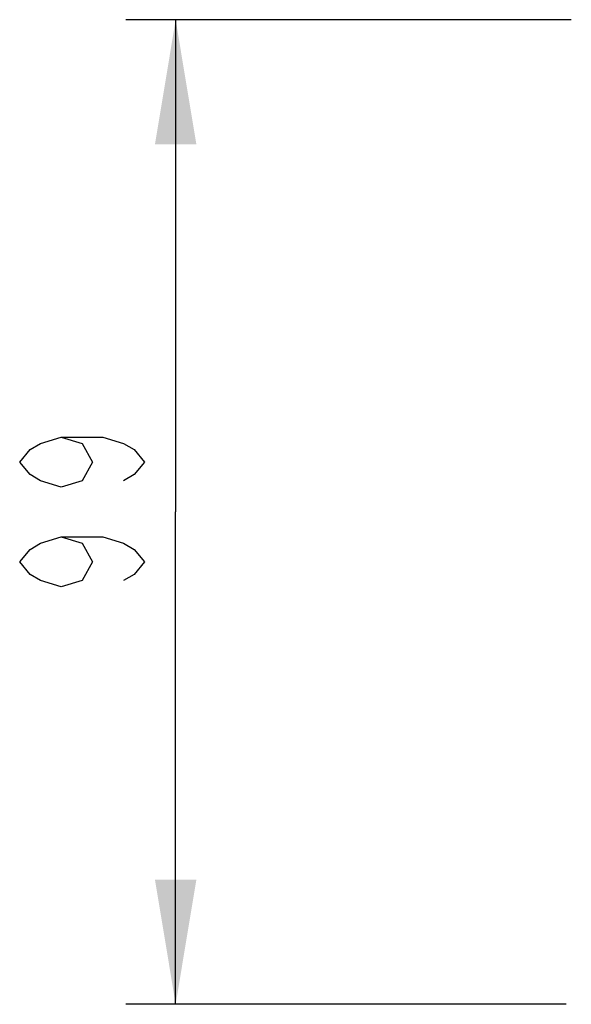
# Model space of a CAD drawing. Units: millimetres. Extents: x -96 to 716, y 0 to 1785.
# Drawn here: x 673 to 684, y 1765 to 1785 of the extents above; entities that cross this region are included whole.
import ezdxf

# ---------------------------------------------------------------- set-up
doc = ezdxf.new("R2010")
doc.units = ezdxf.units.MM
doc.header["$LTSCALE"] = 23.1
doc.layers.get('0').update_dxf_attribs({"linetype": 'CONTINUOUS'})
doc.styles.get("Standard").update_dxf_attribs({"font": 'txt', "width": 0.8})
doc.dimstyles.new('DIMSTYLE_3', dxfattribs={"dimtxt": 2.5, "dimasz": 2.5, "dimexe": 1, "dimexo": 0, "dimtad": 1, "dimdec": 0, "dimlfac": 5, "dimtxsty": 'STANDARD', "dimblk": '_FILLED', "dimblk1": '_FILLED', "dimblk2": '_FILLED', "dimcen": 0.09, "dimazin": 2, "dimtp": 0.3, "dimtm": 0.3, "dimtfac": 1, "dimtdec": 0, "dimtofl": 0, "dimtmove": 0, "dimatfit": 3, "dimldrblk": '_FILLED', "dimfxl": 1, "dimtolj": 1, "dimarcsym": 0})

# ---------------------------------------------------------------- blocks, each defined once
blk = doc.blocks.new('_FILLED')
at = {"color": 0, "linetype": 'BYBLOCK'}
blk.add_solid([(0, 0), (-1, 0.166), (-1, -0.166)], dxfattribs=at)
blk = doc.blocks.new('*D4')
at = {"color": 6, "linetype": 'CONTINUOUS'}
for p, q in [((684.255, 1785.098), (675.327, 1785.098)), ((676.327, 1785.098), (676.327, 1775.229)), ((676.327, 1765.359), (676.327, 1775.229)), ((684.15, 1765.359), (675.327, 1765.359))]:
    blk.add_line(p, q, dxfattribs=at)
at = {"color": 6, "linetype": 'CONTINUOUS', "xscale": 2.5, "yscale": 2.5, "zscale": 2.5}
for p, rotation in [((676.327, 1785.098), 90), ((676.327, 1765.359), 270)]:
    blk.add_blockref('_FILLED', p, dxfattribs=dict(at, rotation=rotation))

msp = doc.modelspace()

# ---------------------------------------------------------------- linework, layer by layer
at = {"color": 6, "linetype": 'CONTINUOUS'}
for points in [[(674.0349, 1776.7286), (674.4516, 1776.6037), (674.6599, 1776.2287), (674.4516, 1775.8536), (674.0349, 1775.7287), (673.6183, 1775.8536), (673.4099, 1775.9787), (673.2016, 1776.2287), (673.4099, 1776.4787), (673.6183, 1776.6037), (674.0349, 1776.7286), (674.8683, 1776.7286), (675.2849, 1776.6037), (675.4932, 1776.4787), (675.7016, 1776.2287), (675.4932, 1775.9787), (675.2849, 1775.8536)], [(674.0349, 1774.7287), (674.4516, 1774.6036), (674.6599, 1774.2287), (674.4516, 1773.8537), (674.0349, 1773.7288), (673.6183, 1773.8537), (673.4099, 1773.9787), (673.2016, 1774.2287), (673.4099, 1774.4787), (673.6183, 1774.6036), (674.0349, 1774.7287), (674.8683, 1774.7287), (675.2849, 1774.6036), (675.4932, 1774.4787), (675.7016, 1774.2287), (675.4932, 1773.9787), (675.2849, 1773.8537)]]:
    msp.add_lwpolyline(points, dxfattribs=at)

# ---------------------------------------------------------------- dimensions: what is measured, and where the dimension line sits
dim = msp.add_linear_dim(base=(676.3266, 1765.359), p1=(684.2552, 1785.0983), p2=(684.15, 1765.359), angle=270, dimstyle='DIMSTYLE_3', dxfattribs=at)
dim.commit()
dim.dimension.update_dxf_attribs({"geometry": '*D4', "text_midpoint": (676.3266, 1773.2287), "dimtype": 160})

doc.saveas('drawing.dxf')
